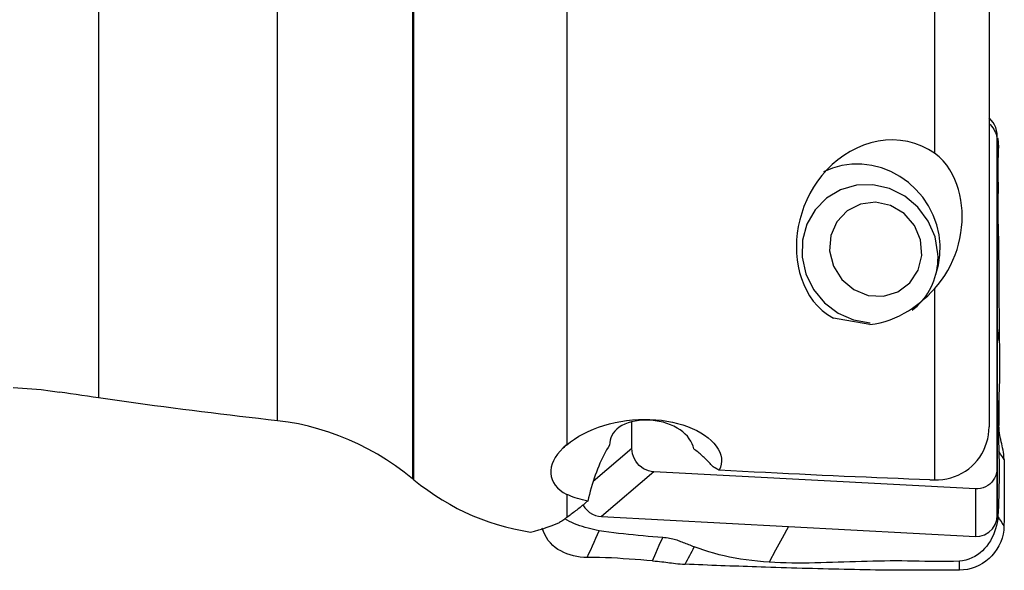
# Model space of a CAD drawing. Extents: x -70 to 41, y -21 to 51.
# Drawn here: x 8 to 25, y -10 to 0 of the extents above; entities that cross this region are included whole.
import ezdxf

# ---------------------------------------------------------------- set-up
doc = ezdxf.new("R2010")
doc.units = 0
doc.header["$MEASUREMENT"] = 0
doc.layers.add('1', color=4, linetype='CONTINUOUS')

msp = doc.modelspace()

# ---------------------------------------------------------------- linework, layer by layer
at = {"layer": '1'}
for p, q in [((9.0125, 6.190194), (9.0125, -6.896205)), ((12.185247, -7.300149), (12.185247, 5.292659)), ((14.576478, 5.239611), (14.576478, -8.326041)), ((14.597668, -8.343486), (14.597668, 5.244161)), ((17.30913, 5.408579), (17.30913, -7.724764)), ((23.825257, 4.809644), (23.825257, -2.564149)), ((24.791398, 4.300423), (24.791398, -7.405788)), ((24.935948, -2.352673), (24.937496, -2.250552)), ((24.935948, -2.352673), (24.935948, -8.134229)), ((23.825257, -4.962271), (23.825257, -8.348875)), ((18.463546, -7.79071), (18.463546, -7.323126)), ((18.463546, -7.79071), (17.774854, -8.378118)), ((24.935948, -8.134229), (24.937496, -8.975477)), ((18.850002, -8.203242), (17.921572, -8.995131)), ((24.549491, -8.505739), (18.850002, -8.203242)), ((24.549491, -8.505739), (24.55104, -9.346987)), ((17.30913, -8.603465), (17.30913, -9.014539))]:
    msp.add_line(p, q, dxfattribs=at)
for points in [[(24.791757, -2.039617, 0), (24.815402, -2.061812, 0), (24.837274, -2.085797, 0), (24.857243, -2.111415, 0), (24.875195, -2.138491, 0), (24.891013, -2.166848, 0), (24.904584, -2.19631, 0), (24.915791, -2.226651, 0), (24.924562, -2.257611, 0), (24.930867, -2.289037, 0), (24.934672, -2.320775, 0), (24.935948, -2.352673, 0)], [(24.937496, -2.250552, 0), (24.93489, -2.204963, 0), (24.926668, -2.157827, 0), (24.912364, -2.110154, 0), (24.891761, -2.063132, 0), (24.864951, -2.018049, 0), (24.832361, -1.97619, 0), (24.794743, -1.938727, 0)], [(24.937496, -5.613014, 0), (24.937496, -4.492193, 0), (24.937496, -3.371372, 0), (24.937496, -2.250552, 0)], [(23.825257, -2.564149, 0), (23.716759, -2.494545, 0), (23.600858, -2.436392, 0), (23.477909, -2.390023, 0), (23.351142, -2.356596, 0), (23.221417, -2.336095, 0), (23.088988, -2.328362, 0), (22.956598, -2.33336, 0), (22.825537, -2.350636, 0), (22.69579, -2.379888, 0), (22.569034, -2.420341, 0), (22.446798, -2.471175, 0), (22.329103, -2.531882, 0), (22.216395, -2.601885, 0), (22.110076, -2.679839, 0), (22.010513, -2.764949, 0), (21.917444, -2.856907, 0), (21.831144, -2.955033, 0), (21.752392, -3.057882, 0), (21.681384, -3.164573, 0), (21.617755, -3.27504, 0), (21.561412, -3.388957, 0), (21.512758, -3.504965, 0), (21.471794, -3.622264, 0), (21.438349, -3.740472, 0), (21.412243, -3.859666, 0), (21.393425, -3.979653, 0), (21.381943, -4.098861, 0), (21.377816, -4.216854, 0), (21.381042, -4.333606, 0), (21.391621, -4.449089, 0), (21.409561, -4.56327, 0), (21.434975, -4.675338, 0), (21.46773, -4.783777, 0), (21.507962, -4.888572, 0), (21.556033, -4.98966, 0), (21.612524, -5.086904, 0), (21.678188, -5.179989, 0), (21.753062, -5.267388, 0), (21.836965, -5.347402, 0), (21.93078, -5.419406, 0), (22.034591, -5.481904, 0)], [(24.93734, -2.29443, 0), (24.937394, -2.295189, 0), (24.937447, -2.295947, 0), (24.9375, -2.296706, 0)], [(24.942352, -2.292208, 0), (24.945959, -2.310904, 0), (24.949086, -2.329841, 0), (24.95172, -2.349006, 0), (24.953854, -2.368383, 0), (24.955488, -2.387952, 0), (24.956627, -2.407692, 0), (24.957273, -2.427582, 0), (24.957374, -2.447606, 0), (24.956865, -2.467748, 0), (24.955974, -2.487958, 0)], [(23.825257, -4.962271, 0), (23.889512, -4.886932, 0), (23.950327, -4.807975, 0), (24.007381, -4.725464, 0), (24.060365, -4.639468, 0), (24.109018, -4.550092, 0), (24.153016, -4.457637, 0), (24.191812, -4.363241, 0), (24.225227, -4.267592, 0), (24.253361, -4.170825, 0), (24.276284, -4.073124, 0), (24.294057, -3.974539, 0), (24.306697, -3.875403, 0), (24.314201, -3.77651, 0), (24.31659, -3.678606, 0), (24.313979, -3.581877, 0), (24.306356, -3.486266, 0), (24.293683, -3.391725, 0), (24.275781, -3.298075, 0), (24.252423, -3.205664, 0), (24.223437, -3.115092, 0), (24.188608, -3.026838, 0), (24.147429, -2.940899, 0), (24.099115, -2.857195, 0), (24.043188, -2.776614, 0), (23.979432, -2.70044, 0), (23.906825, -2.629116, 0), (23.825257, -2.564149, 0)], [(24.955974, -2.487958, 0), (24.95092, -2.593735, 0), (24.948589, -2.700421, 0), (24.948495, -2.806791, 0), (24.949416, -2.912677, 0), (24.950274, -3.018562, 0), (24.950887, -3.124519, 0), (24.951006, -3.23053, 0), (24.950164, -3.336575, 0), (24.948873, -3.442671, 0), (24.948067, -3.548846, 0), (24.948373, -3.655114, 0), (24.95018, -3.761452, 0), (24.952522, -3.867841, 0), (24.954708, -3.974274, 0), (24.956749, -4.080749, 0), (24.958641, -4.187264, 0), (24.960391, -4.293814, 0), (24.962008, -4.400397, 0), (24.963491, -4.50701, 0), (24.964835, -4.613649, 0), (24.966027, -4.720313, 0), (24.966976, -4.826997, 0), (24.967535, -4.933698, 0), (24.96762, -5.040411, 0), (24.967732, -5.147078, 0), (24.968151, -5.253598, 0), (24.968792, -5.359893, 0), (24.969615, -5.46588, 0), (24.970602, -5.571475, 0), (24.97173, -5.676591, 0), (24.972945, -5.781129, 0), (24.974185, -5.884986, 0)], [(23.849412, -4.712275, 0), (23.896643, -4.541752, 0), (23.921989, -4.365407, 0), (23.925046, -4.186055, 0), (23.905765, -4.00656, 0), (23.864454, -3.829786, 0), (23.801773, -3.658554, 0), (23.718721, -3.495599, 0), (23.616625, -3.343522, 0), (23.497114, -3.204748, 0), (23.362096, -3.081495, 0), (23.213726, -2.975729, 0), (23.054373, -2.889139, 0), (22.886579, -2.823106, 0), (22.713024, -2.778685, 0), (22.536477, -2.756585, 0), (22.359757, -2.757158, 0), (22.185685, -2.780396, 0), (22.017039, -2.825927, 0), (21.85651, -2.893025, 0)], [(23.886686, -4.341715, 0), (23.835189, -4.043567, 0), (23.714458, -3.763298, 0), (23.531731, -3.517716, 0), (23.297969, -3.321547, 0), (23.027187, -3.186555, 0), (22.735625, -3.120836, 0), (22.440767, -3.128329, 0), (22.160295, -3.208586, 0), (21.911028, -3.356795, 0), (21.707914, -3.564066, 0), (21.563133, -3.817971, 0), (21.485368, -4.103284, 0), (21.479281, -4.402895, 0), (21.545238, -4.698838, 0), (21.679284, -4.973364, 0), (21.87338, -5.210012, 0), (22.115886, -5.39459, 0), (22.392261, -5.516029, 0), (22.68593, -5.567048, 0)], [(22.276409, -3.583011, 0), (22.094255, -3.775975, 0), (21.986832, -4.021922, 0), (21.96578, -4.294201, 0), (22.03338, -4.563306, 0), (22.182307, -4.800076, 0), (22.396422, -4.978851, 0), (22.652522, -5.080261, 0), (22.922856, -5.093314, 0), (23.178128, -5.016597, 0), (23.390675, -4.858423, 0), (23.537466, -4.635933, 0), (23.602592, -4.373237, 0), (23.578996, -4.098802, 0), (23.469236, -3.842367, 0), (23.285205, -3.631722, 0), (23.046846, -3.489692, 0), (22.779989, -3.43167, 0), (22.513553, -3.463941, 0), (22.276409, -3.583011, 0)], [(23.42692, -5.344508, 0), (23.473777, -5.307662, 0), (23.518623, -5.268366, 0), (23.561343, -5.22672, 0), (23.60183, -5.182829, 0), (23.63998, -5.136805, 0), (23.675697, -5.088765, 0), (23.708891, -5.03883, 0), (23.739477, -4.987126, 0), (23.767377, -4.933786, 0), (23.792521, -4.878944, 0), (23.814845, -4.82274, 0), (23.834293, -4.765316, 0), (23.850815, -4.706817, 0), (23.864369, -4.647392, 0), (23.874921, -4.587192, 0), (23.882443, -4.52637, 0), (23.886918, -4.465079, 0), (23.888334, -4.403475, 0), (23.886686, -4.341715, 0)], [(22.680614, -5.59762, 0), (22.772581, -5.584695, 0), (22.863494, -5.565706, 0), (22.953071, -5.541059, 0), (23.04017, -5.511497, 0), (23.124493, -5.477596, 0), (23.206321, -5.439603, 0), (23.285819, -5.397749, 0), (23.363028, -5.352327, 0), (23.437353, -5.303943, 0), (23.50875, -5.252876, 0), (23.577292, -5.199337, 0), (23.643089, -5.143495, 0), (23.706303, -5.085356, 0), (23.767004, -5.02494, 0), (23.825257, -4.962271, 0)], [(22.680614, -5.59762, 0), (22.64642, -5.591616, 0), (22.612247, -5.585602, 0), (22.578095, -5.579578, 0), (22.543965, -5.573545, 0), (22.509855, -5.567503, 0), (22.475767, -5.56145, 0), (22.441701, -5.555388, 0), (22.407656, -5.549317, 0), (22.373632, -5.543236, 0), (22.33963, -5.537146, 0), (22.30565, -5.531046, 0), (22.271691, -5.524936, 0), (22.237754, -5.518817, 0), (22.203839, -5.512689, 0), (22.169945, -5.506551, 0), (22.136074, -5.500403, 0), (22.102224, -5.494246, 0), (22.068397, -5.48808, 0), (22.034591, -5.481904, 0)], [(24.974185, -5.884986, 0), (24.961955, -5.794329, 0), (24.949726, -5.703672, 0), (24.937496, -5.613014, 0)], [(24.937496, -8.975477, 0), (24.937496, -7.854656, 0), (24.937496, -6.733835, 0), (24.937496, -5.613014, 0)], [(24.974185, -5.884986, 0), (24.97516, -5.967426, 0), (24.976087, -6.049348, 0), (24.976931, -6.130726, 0), (24.977506, -6.211512, 0), (24.977724, -6.291621, 0), (24.977581, -6.371002, 0), (24.977051, -6.449613, 0), (24.976112, -6.527412, 0), (24.974758, -6.604352, 0), (24.972986, -6.680389, 0), (24.970806, -6.755483, 0), (24.968232, -6.829598, 0), (24.965299, -6.902699, 0), (24.962052, -6.974751, 0), (24.958549, -7.045741, 0), (24.954861, -7.115627, 0), (24.951081, -7.184345, 0), (24.947296, -7.252177, 0)], [(7.499613, -6.711586, 0), (7.664259, -6.720437, 0), (7.828474, -6.732994, 0), (7.992313, -6.749225, 0), (8.15535, -6.769038, 0), (8.316959, -6.792306, 0)], [(9.0125, -6.896205, 0), (8.913083, -6.881881, 0), (8.813685, -6.867378, 0), (8.714305, -6.852699, 0), (8.614943, -6.837848, 0), (8.515598, -6.82283, 0), (8.41627, -6.807648, 0), (8.316959, -6.792306, 0)], [(12.185247, -7.300149, 0), (12.015932, -7.281057, 0), (11.846844, -7.261719, 0), (11.677988, -7.242138, 0), (11.50937, -7.222313, 0), (11.340996, -7.202245, 0), (11.172871, -7.181936, 0), (11.005001, -7.161385, 0), (10.837392, -7.140593, 0), (10.670049, -7.119561, 0), (10.502978, -7.09829, 0), (10.336185, -7.076781, 0), (10.169674, -7.055034, 0), (10.003453, -7.033049, 0), (9.837526, -7.010828, 0), (9.671899, -6.988372, 0), (9.506577, -6.965681, 0), (9.341566, -6.942755, 0), (9.176872, -6.919597, 0), (9.0125, -6.896205, 0)], [(24.962956, -6.919284, 0), (24.963583, -6.965618, 0), (24.964193, -7.011951, 0), (24.964783, -7.058284, 0), (24.965356, -7.104615, 0), (24.96591, -7.150946, 0), (24.966445, -7.197276, 0), (24.966963, -7.243604, 0), (24.967462, -7.289932, 0), (24.967942, -7.336259, 0), (24.968404, -7.382584, 0)], [(14.576478, -8.326041, 0), (14.426392, -8.207492, 0), (14.272468, -8.095766, 0), (14.114763, -7.990763, 0), (13.953329, -7.892388, 0), (13.78818, -7.80062, 0), (13.619284, -7.715512, 0), (13.446611, -7.637121, 0), (13.270647, -7.565756, 0), (13.09293, -7.502051, 0), (12.914011, -7.446148, 0), (12.733791, -7.397959, 0), (12.552269, -7.357493, 0), (12.369427, -7.324853, 0), (12.185247, -7.300149, 0)], [(17.30913, -7.724764, 0), (17.375126, -7.67297, 0), (17.446711, -7.623174, 0), (17.523748, -7.575543, 0), (17.605359, -7.530674, 0), (17.69079, -7.488959, 0), (17.779769, -7.450519, 0), (17.872397, -7.415358, 0), (17.968341, -7.383673, 0), (18.066352, -7.355904, 0), (18.165946, -7.332154, 0), (18.267044, -7.312426, 0), (18.369716, -7.296753, 0), (18.473525, -7.285257, 0), (18.577264, -7.278074, 0), (18.680365, -7.275193, 0), (18.782809, -7.276576, 0), (18.88465, -7.282243, 0), (18.985549, -7.292217, 0), (19.084439, -7.306379, 0), (19.180403, -7.324544, 0), (19.273447, -7.346641, 0), (19.363593, -7.372666, 0), (19.450652, -7.402617, 0), (19.533611, -7.436128, 0), (19.611407, -7.472735, 0), (19.68402, -7.512334, 0), (19.751409, -7.554893, 0), (19.813388, -7.600397, 0), (19.869079, -7.648214, 0), (19.917657, -7.697652, 0), (19.959117, -7.748596, 0), (19.99338, -7.801009, 0), (20.020181, -7.854748, 0), (20.039077, -7.908987, 0), (20.049813, -7.963043, 0), (20.052471, -8.016944, 0), (20.046981, -8.070703, 0), (20.033297, -8.123873, 0), (20.011709, -8.175558, 0)], [(19.560118, -7.797961, 0), (19.548077, -7.751611, 0), (19.530731, -7.705952, 0), (19.507939, -7.661031, 0), (19.479895, -7.617439, 0), (19.446906, -7.575741, 0), (19.408889, -7.535865, 0), (19.365614, -7.497762, 0), (19.317322, -7.461821, 0), (19.264835, -7.428764, 0), (19.208343, -7.398707, 0), (19.147645, -7.371635, 0), (19.083077, -7.347822, 0), (19.016021, -7.327859, 0), (18.946951, -7.311876, 0), (18.875837, -7.299919, 0), (18.80345, -7.2922, 0), (18.731413, -7.288929, 0), (18.659999, -7.290134, 0), (18.589949, -7.295737, 0), (18.522175, -7.305661, 0), (18.457507, -7.319841, 0), (18.396163, -7.338215, 0), (18.339253, -7.360379, 0), (18.287285, -7.386045, 0), (18.240177, -7.415181, 0), (18.198506, -7.447358, 0), (18.162561, -7.482205, 0), (18.132387, -7.519479, 0), (18.108034, -7.558934, 0), (18.089605, -7.600085, 0), (18.077001, -7.642728, 0), (18.070086, -7.686911, 0), (18.068813, -7.732136, 0)], [(24.947296, -7.25217, 0), (24.946003, -7.279122, 0), (24.945129, -7.305399, 0), (24.944644, -7.331078, 0), (24.944513, -7.356241, 0), (24.944707, -7.380982, 0), (24.945192, -7.4054, 0), (24.945938, -7.4296, 0), (24.946915, -7.453689, 0), (24.948092, -7.477776, 0), (24.94944, -7.501977, 0), (24.950929, -7.526407, 0), (24.952529, -7.551182, 0), (24.954208, -7.57642, 0), (24.955931, -7.602236, 0), (24.957663, -7.628744, 0), (24.959367, -7.656044, 0), (24.961001, -7.684223, 0), (24.962523, -7.713345, 0), (24.963887, -7.743441, 0), (24.965049, -7.774502, 0), (24.965969, -7.806473, 0), (24.966611, -7.839253, 0)], [(24.968413, -7.382576, 0), (24.965055, -7.36628, 0), (24.961856, -7.349983, 0), (24.958838, -7.333684, 0), (24.956026, -7.317384, 0), (24.953443, -7.301083, 0), (24.951111, -7.28478, 0), (24.949054, -7.268476, 0), (24.947296, -7.25217, 0)], [(23.825257, -8.348875, 0), (23.898015, -8.347351, 0), (23.970365, -8.340596, 0), (24.042212, -8.328551, 0), (24.11257, -8.311343, 0), (24.180935, -8.28913, 0), (24.24717, -8.261979, 0), (24.311283, -8.229851, 0), (24.372857, -8.192861, 0), (24.431056, -8.151495, 0), (24.485542, -8.106045, 0), (24.536373, -8.056496, 0), (24.583485, -8.002821, 0), (24.6263, -7.945653, 0), (24.664336, -7.885629, 0), (24.697574, -7.822929, 0), (24.726026, -7.757552, 0), (24.749554, -7.689673, 0), (24.767921, -7.620103, 0), (24.780965, -7.549622, 0), (24.788788, -7.478197, 0), (24.791398, -7.405788, 0)], [(25.058613, -7.988862, 0), (25.056724, -7.943063, 0), (25.052779, -7.899675, 0), (25.04721, -7.858315, 0), (25.040447, -7.818612, 0), (25.032885, -7.7804, 0), (25.024779, -7.743318, 0), (25.016363, -7.706898, 0), (25.007866, -7.670671, 0), (24.999505, -7.634125, 0), (24.991554, -7.596741, 0), (24.984292, -7.558, 0), (24.978009, -7.517301, 0), (24.973067, -7.474362, 0), (24.969822, -7.429469, 0), (24.968413, -7.382576, 0)], [(17.30913, -7.724764, 0), (17.247062, -7.780129, 0), (17.192323, -7.836361, 0), (17.145216, -7.893086, 0), (17.105562, -7.9505, 0), (17.073542, -8.008346, 0), (17.049569, -8.065792, 0), (17.033636, -8.122793, 0), (17.025719, -8.179344, 0), (17.025793, -8.235282, 0), (17.033839, -8.289634, 0), (17.049879, -8.342172, 0), (17.07394, -8.392819, 0), (17.106035, -8.44147, 0), (17.145847, -8.487321, 0), (17.192982, -8.529746, 0), (17.247335, -8.568524, 0), (17.30913, -8.603465, 0)], [(18.065592, -7.731977, 0), (18.040109, -7.774044, 0), (18.01508, -7.817491, 0), (17.99053, -7.862275, 0), (17.966482, -7.908354, 0), (17.94296, -7.955683, 0), (17.919986, -8.004216, 0), (17.897582, -8.053906, 0), (17.875771, -8.104705, 0), (17.854574, -8.156563, 0), (17.834011, -8.209431, 0), (17.814101, -8.263257, 0), (17.794865, -8.317988, 0), (17.776321, -8.373573, 0), (17.758487, -8.429956, 0), (17.74138, -8.487084, 0), (17.725017, -8.544901, 0), (17.709413, -8.60335, 0), (17.694585, -8.662376, 0), (17.680545, -8.721921, 0)], [(18.068813, -7.732136, 0), (18.068643, -7.732127, 0), (18.068474, -7.732119, 0), (18.068304, -7.73211, 0), (18.068135, -7.732102, 0), (18.067965, -7.732093, 0), (18.067796, -7.732085, 0), (18.067626, -7.732076, 0), (18.067457, -7.732068, 0), (18.067287, -7.73206, 0), (18.067118, -7.732051, 0), (18.066948, -7.732043, 0), (18.066779, -7.732035, 0), (18.066609, -7.732027, 0), (18.06644, -7.732018, 0), (18.06627, -7.73201, 0), (18.066101, -7.732002, 0), (18.065931, -7.731994, 0), (18.065762, -7.731986, 0), (18.065592, -7.731977, 0)], [(18.850002, -8.203242, 0), (18.803343, -8.197883, 0), (18.75743, -8.186897, 0), (18.712894, -8.170461, 0), (18.670359, -8.148761, 0), (18.630419, -8.122123, 0), (18.593663, -8.090973, 0), (18.560672, -8.05574, 0), (18.531909, -8.016924, 0), (18.507755, -7.975103, 0), (18.48859, -7.930864, 0), (18.474745, -7.885, 0), (18.466363, -7.838114, 0), (18.463546, -7.79071, 0)], [(19.896222, -8.112138, 0), (19.880342, -8.093733, 0), (19.864245, -8.07552, 0), (19.847935, -8.057502, 0), (19.831414, -8.039682, 0), (19.814684, -8.022062, 0), (19.797749, -8.004646, 0), (19.78061, -7.987437, 0), (19.763271, -7.970436, 0), (19.745734, -7.953647, 0), (19.728003, -7.937072, 0), (19.710079, -7.920714, 0), (19.691966, -7.904576, 0), (19.673666, -7.888659, 0), (19.655183, -7.872967, 0), (19.63652, -7.857502, 0), (19.617678, -7.842267, 0), (19.598662, -7.827263, 0), (19.579474, -7.812494, 0), (19.560118, -7.797961, 0)], [(24.966611, -7.839253, 0), (24.967673, -7.927894, 0), (24.968611, -8.016526, 0), (24.9693, -8.105143, 0), (24.969624, -8.193736, 0), (24.969545, -8.282301, 0), (24.969065, -8.370835, 0), (24.968185, -8.459335, 0), (24.966865, -8.547795, 0), (24.965031, -8.636208, 0), (24.962601, -8.724566, 0), (24.959499, -8.812856, 0), (24.955566, -8.901037, 0), (24.950533, -8.989097, 0)], [(25.058613, -7.988862, 0), (25.027946, -7.938992, 0), (24.997278, -7.889123, 0), (24.966611, -7.839253, 0)], [(25.058613, -7.988862, 0), (25.060051, -8.09384, 0), (25.061174, -8.198966, 0), (25.061978, -8.304313, 0), (25.062461, -8.409953, 0), (25.062621, -8.515961, 0), (25.062455, -8.622381, 0), (25.061959, -8.729132, 0), (25.061132, -8.836276, 0), (25.059969, -8.943902, 0), (25.05846, -9.052219, 0), (25.056596, -9.161573, 0)], [(20.011709, -8.175558, 0), (20.005834, -8.172141, 0), (19.999936, -8.168732, 0), (19.994015, -8.165332, 0), (19.988071, -8.161941, 0), (19.982104, -8.158558, 0), (19.976114, -8.155184, 0), (19.970102, -8.151819, 0), (19.964067, -8.148462, 0), (19.958009, -8.145115, 0), (19.951929, -8.141776, 0), (19.945827, -8.138446, 0), (19.939703, -8.135125, 0), (19.933556, -8.131814, 0), (19.927388, -8.128511, 0), (19.921198, -8.125218, 0), (19.914986, -8.121934, 0), (19.908753, -8.118659, 0), (19.902498, -8.115394, 0), (19.896222, -8.112138, 0)], [(23.745667, -8.347205, 0), (23.559637, -8.3402, 0), (23.372424, -8.332968, 0), (23.184032, -8.325511, 0), (22.994463, -8.317828, 0), (22.803719, -8.309919, 0), (22.611805, -8.301784, 0), (22.418723, -8.293424, 0), (22.224475, -8.284839, 0), (22.029065, -8.276028, 0), (21.832496, -8.266992, 0), (21.634771, -8.25773, 0), (21.435892, -8.248244, 0), (21.235863, -8.238534, 0), (21.034687, -8.228598, 0), (20.832367, -8.218438, 0), (20.628907, -8.208054, 0), (20.424308, -8.197446, 0), (20.218574, -8.186614, 0), (20.011709, -8.175558, 0)], [(24.935948, -8.134229, 0), (24.933107, -8.181409, 0), (24.924679, -8.227536, 0), (24.910806, -8.271978, 0), (24.89164, -8.314108, 0), (24.86747, -8.35334, 0), (24.838684, -8.389098, 0), (24.805678, -8.420812, 0), (24.768918, -8.448038, 0), (24.728954, -8.470418, 0), (24.686346, -8.487599, 0), (24.641857, -8.499281, 0), (24.596075, -8.505354, 0), (24.549491, -8.505739, 0)], [(14.597668, -8.343486, 0), (14.594641, -8.340994, 0), (14.591614, -8.338502, 0), (14.588586, -8.33601, 0), (14.585559, -8.333518, 0), (14.582532, -8.331025, 0), (14.579505, -8.328533, 0), (14.576478, -8.326041, 0)], [(14.597668, -8.343486, 0), (14.718975, -8.439763, 0), (14.843828, -8.53186, 0), (14.9716, -8.619329, 0), (15.101679, -8.701737, 0), (15.233917, -8.779062, 0), (15.368382, -8.851396, 0), (15.50507, -8.91875, 0), (15.643977, -8.981132, 0), (15.785117, -9.03851, 0), (15.928576, -9.090853, 0), (16.074205, -9.138035, 0), (16.221018, -9.179704, 0), (16.368288, -9.215698, 0), (16.515989, -9.24606, 0), (16.664117, -9.270842, 0)], [(23.745667, -8.347205, 0), (23.756978, -8.347598, 0), (23.768308, -8.34794, 0), (23.779659, -8.34823, 0), (23.791029, -8.348468, 0), (23.802419, -8.348655, 0), (23.813828, -8.348791, 0), (23.825257, -8.348875, 0)], [(17.680545, -8.721921, 0), (17.634058, -8.712421, 0), (17.588731, -8.70203, 0), (17.544578, -8.69072, 0), (17.501613, -8.678464, 0), (17.45989, -8.665245, 0), (17.419688, -8.651116, 0), (17.381115, -8.636101, 0), (17.344239, -8.620213, 0), (17.30913, -8.603465, 0)], [(17.680545, -8.721921, 0), (17.661109, -8.73849, 0), (17.641659, -8.75493, 0), (17.622195, -8.771241, 0), (17.602717, -8.787424, 0), (17.583226, -8.803477, 0), (17.563723, -8.819401, 0), (17.544206, -8.835196, 0), (17.524678, -8.850861, 0), (17.505137, -8.866395, 0), (17.485585, -8.8818, 0), (17.466021, -8.897074, 0), (17.446445, -8.912217, 0), (17.426859, -8.927229, 0), (17.407263, -8.94211, 0), (17.387656, -8.95686, 0), (17.368039, -8.971478, 0), (17.348412, -8.985964, 0), (17.328776, -9.000318, 0), (17.30913, -9.014539, 0)], [(17.592104, -8.79052, 0), (17.62626, -8.840303, 0), (17.667426, -8.884947, 0), (17.714204, -8.922909, 0), (17.764845, -8.953128, 0), (17.817461, -8.975112, 0), (17.870231, -8.988931, 0), (17.921572, -8.995131, 0)], [(17.30913, -9.014539, 0), (17.291039, -9.027474, 0), (17.27293, -9.040223, 0), (17.254804, -9.052787, 0), (17.23666, -9.065165, 0), (17.218498, -9.077358, 0), (17.20032, -9.089364, 0), (17.182123, -9.101184, 0)], [(17.880287, -9.247712, 0), (17.832186, -9.238895, 0), (17.783876, -9.228559, 0), (17.735256, -9.216436, 0), (17.68637, -9.203174, 0), (17.637394, -9.188914, 0), (17.588564, -9.17378, 0), (17.540176, -9.157849, 0), (17.492589, -9.141034, 0), (17.446167, -9.123229, 0), (17.401186, -9.104276, 0), (17.357833, -9.083959, 0), (17.316285, -9.062059, 0), (17.276723, -9.038415, 0)], [(17.921572, -8.995131, 0), (19.026483, -9.053774, 0), (20.131395, -9.112416, 0), (21.236306, -9.171059, 0)], [(24.950533, -8.989097, 0), (24.945132, -9.044651, 0), (24.936653, -9.10022, 0), (24.924592, -9.155816, 0), (24.909335, -9.21128, 0), (24.890795, -9.266267, 0), (24.869037, -9.320364, 0), (24.84415, -9.373077, 0), (24.81622, -9.423901, 0), (24.785295, -9.472466, 0), (24.751384, -9.518539, 0), (24.714505, -9.561893, 0), (24.674715, -9.60229, 0), (24.632083, -9.63949, 0), (24.586677, -9.673244, 0), (24.538594, -9.703266, 0), (24.48801, -9.729219, 0), (24.435167, -9.750775, 0), (24.380369, -9.767549, 0), (24.324019, -9.779287, 0), (24.26658, -9.785554, 0)], [(24.55104, -9.346987, 0), (24.631629, -9.342646, 0), (24.713552, -9.319265, 0), (24.790171, -9.275615, 0), (24.854626, -9.213654, 0), (24.901665, -9.138428, 0), (24.929, -9.056776, 0), (24.937496, -8.975477, 0)], [(25.056596, -9.161573, 0), (25.040918, -9.136079, 0), (25.025468, -9.110955, 0), (25.010214, -9.086149, 0), (24.995125, -9.061612, 0), (24.980169, -9.037291, 0), (24.965316, -9.013137, 0), (24.950533, -8.989097, 0)], [(16.664117, -9.270842, 0), (16.738255, -9.253031, 0), (16.812347, -9.233078, 0), (16.886394, -9.210983, 0), (16.960395, -9.186746, 0), (17.03435, -9.160367, 0), (17.108259, -9.131846, 0), (17.182123, -9.101184, 0)], [(17.671011, -9.723331, 0), (17.609331, -9.722386, 0), (17.548161, -9.715552, 0), (17.487497, -9.704486, 0), (17.42748, -9.690174, 0), (17.368529, -9.673077, 0), (17.311188, -9.653566, 0), (17.255873, -9.631399, 0), (17.202806, -9.606083, 0), (17.152206, -9.577125, 0), (17.104296, -9.544032, 0), (17.059363, -9.506367, 0), (17.017924, -9.464253, 0), (16.980514, -9.41806, 0), (16.947379, -9.368167, 0), (16.918643, -9.315152, 0), (16.894415, -9.259649, 0), (16.874666, -9.202294, 0)], [(17.671011, -9.723331, 0), (17.701944, -9.653029, 0), (17.732429, -9.583746, 0), (17.762527, -9.515343, 0), (17.7923, -9.447678, 0), (17.82181, -9.380612, 0), (17.851118, -9.314004, 0), (17.880287, -9.247712, 0)], [(19.009461, -9.367872, 0), (18.922534, -9.360953, 0), (18.835608, -9.353909, 0), (18.748685, -9.346614, 0), (18.661765, -9.33895, 0), (18.574852, -9.330879, 0), (18.487949, -9.322402, 0), (18.401059, -9.313518, 0), (18.314185, -9.304188, 0), (18.227331, -9.294335, 0), (18.140498, -9.283889, 0), (18.053698, -9.272765, 0), (17.966962, -9.260781, 0), (17.880287, -9.247712, 0)], [(21.236306, -9.171059, 0), (21.123408, -9.382004, 0), (21.010511, -9.592949, 0), (20.897613, -9.803894, 0)], [(21.236306, -9.171059, 0), (22.341217, -9.229702, 0), (23.446128, -9.288344, 0), (24.55104, -9.346987, 0)], [(25.056596, -9.161573, 0), (25.051898, -9.234629, 0), (25.040549, -9.306741, 0), (25.022615, -9.377588, 0), (24.998338, -9.446597, 0), (24.968075, -9.512914, 0), (24.932216, -9.575862, 0), (24.890911, -9.635177, 0), (24.844295, -9.690614, 0), (24.792504, -9.741899, 0), (24.735958, -9.788424, 0), (24.675539, -9.82937, 0), (24.611933, -9.864315, 0), (24.545871, -9.893056, 0), (24.478043, -9.91548, 0), (24.408705, -9.931599, 0), (24.338026, -9.941432, 0), (24.266177, -9.944997, 0)], [(18.827931, -9.780434, 0), (18.888441, -9.642913, 0), (18.948951, -9.505393, 0), (19.009461, -9.367872, 0)], [(19.568719, -9.534369, 0), (19.542899, -9.524775, 0), (19.517823, -9.515162, 0), (19.493406, -9.505566, 0), (19.469556, -9.496021, 0), (19.446171, -9.486556, 0), (19.423144, -9.477198, 0), (19.400364, -9.467973, 0), (19.377714, -9.458906, 0), (19.355079, -9.450023, 0), (19.332336, -9.44135, 0), (19.309362, -9.432917, 0), (19.286032, -9.424752, 0), (19.26222, -9.416894, 0), (19.237801, -9.409382, 0), (19.212653, -9.402259, 0), (19.18666, -9.395576, 0), (19.159725, -9.389387, 0), (19.131769, -9.383752, 0), (19.102746, -9.37873, 0), (19.072651, -9.374379, 0), (19.041526, -9.370747, 0), (19.009461, -9.367872, 0)], [(19.406556, -9.840966, 0), (19.426773, -9.802007, 0), (19.447002, -9.763187, 0), (19.467244, -9.724528, 0), (19.487502, -9.686051, 0), (19.507777, -9.647776, 0), (19.52807, -9.609723, 0), (19.548383, -9.571914, 0), (19.568719, -9.534369, 0)], [(20.897613, -9.803894, 0), (20.7937, -9.796341, 0), (20.690687, -9.787529, 0), (20.58889, -9.776886, 0), (20.488282, -9.764332, 0), (20.388966, -9.749823, 0), (20.291063, -9.733317, 0), (20.194674, -9.714804, 0), (20.099883, -9.694304, 0), (20.006769, -9.671848, 0), (19.91541, -9.647519, 0), (19.825882, -9.621441, 0), (19.738254, -9.593748, 0), (19.652553, -9.56463, 0), (19.568719, -9.534369, 0)], [(18.827931, -9.780434, 0), (18.724964, -9.772648, 0), (18.621803, -9.764812, 0), (18.518357, -9.757067, 0), (18.414536, -9.749555, 0), (18.31025, -9.742415, 0), (18.205436, -9.735795, 0), (18.100147, -9.729944, 0), (17.994275, -9.725225, 0), (17.887692, -9.721972, 0), (17.780102, -9.720925, 0), (17.671011, -9.723331, 0)], [(18.827931, -9.780434, 0), (18.87262, -9.783942, 0), (18.914545, -9.787591, 0), (18.95415, -9.791463, 0), (18.991868, -9.795636, 0), (19.027937, -9.800078, 0), (19.062771, -9.804688, 0), (19.096884, -9.809382, 0), (19.130792, -9.814074, 0), (19.165048, -9.818695, 0), (19.200223, -9.82319, 0), (19.236884, -9.827503, 0), (19.275684, -9.831583, 0), (19.316981, -9.835313, 0), (19.360574, -9.838504, 0), (19.406556, -9.840966, 0)], [(20.82989, -9.893189, 0), (20.750816, -9.890684, 0), (20.671741, -9.88817, 0), (20.592667, -9.885639, 0), (20.513592, -9.883056, 0), (20.434518, -9.880414, 0), (20.355443, -9.877716, 0), (20.276368, -9.874962, 0), (20.197294, -9.872152, 0), (20.118219, -9.869285, 0), (20.039145, -9.866363, 0), (19.96007, -9.863384, 0), (19.880995, -9.860349, 0), (19.801921, -9.857258, 0), (19.722846, -9.85411, 0), (19.643772, -9.850907, 0), (19.564697, -9.847646, 0), (19.485622, -9.84433, 0), (19.406548, -9.840957, 0)], [(24.266177, -9.944997, 0), (24.173298, -9.945531, 0), (24.080418, -9.94601, 0), (23.987539, -9.946436, 0), (23.89466, -9.946808, 0), (23.801781, -9.947125, 0), (23.708902, -9.947389, 0), (23.616023, -9.947598, 0), (23.523144, -9.947752, 0), (23.430265, -9.947853, 0), (23.337386, -9.947886, 0), (23.244509, -9.947698, 0), (23.151635, -9.947221, 0), (23.058763, -9.946429, 0), (22.965894, -9.945342, 0), (22.873025, -9.944132, 0), (22.780156, -9.942813, 0), (22.687287, -9.941388, 0), (22.594417, -9.939856, 0), (22.501548, -9.938218, 0), (22.408679, -9.936474, 0), (22.31581, -9.934623, 0), (22.222941, -9.932667, 0), (22.130072, -9.930604, 0), (22.037203, -9.928435, 0), (21.944334, -9.92616, 0), (21.851465, -9.923779, 0), (21.758596, -9.921292, 0), (21.665727, -9.918699, 0), (21.572857, -9.916008, 0), (21.479988, -9.913259, 0), (21.387118, -9.910474, 0), (21.294248, -9.907656, 0), (21.201377, -9.904807, 0), (21.108506, -9.901933, 0), (21.015634, -9.899036, 0), (20.922762, -9.89612, 0), (20.82989, -9.893189, 0)], [(24.26658, -9.785555, 0), (24.163391, -9.790518, 0), (24.060086, -9.792915, 0), (23.957679, -9.793012, 0), (23.85606, -9.791918, 0), (23.754504, -9.790732, 0), (23.652823, -9.789544, 0), (23.551048, -9.788093, 0), (23.449175, -9.786204, 0), (23.347193, -9.783854, 0), (23.245129, -9.781966, 0), (23.143, -9.781236, 0), (23.040836, -9.782186, 0), (22.938628, -9.78423, 0), (22.83635, -9.786612, 0), (22.734005, -9.7891, 0), (22.631591, -9.791614, 0), (22.529102, -9.794211, 0), (22.426541, -9.796932, 0), (22.323912, -9.799788, 0), (22.221221, -9.80279, 0), (22.118475, -9.805946, 0), (22.015674, -9.809177, 0), (21.912809, -9.812282, 0), (21.809869, -9.815202, 0), (21.706898, -9.817899, 0), (21.604097, -9.819908, 0), (21.501643, -9.820868, 0), (21.399548, -9.820833, 0), (21.297924, -9.819722, 0), (21.196854, -9.817497, 0), (21.096371, -9.814185, 0), (20.996663, -9.80957, 0), (20.897613, -9.803894, 0)], [(24.266177, -9.944997, 0), (24.266311, -9.891849, 0), (24.266446, -9.838702, 0), (24.26658, -9.785554, 0)]]:
    msp.add_polyline3d(points, dxfattribs=at)
msp.add_arc((18.638556, -9.216605), 2, 132.132639, 134.275899, dxfattribs=at)

doc.saveas('drawing.dxf')
